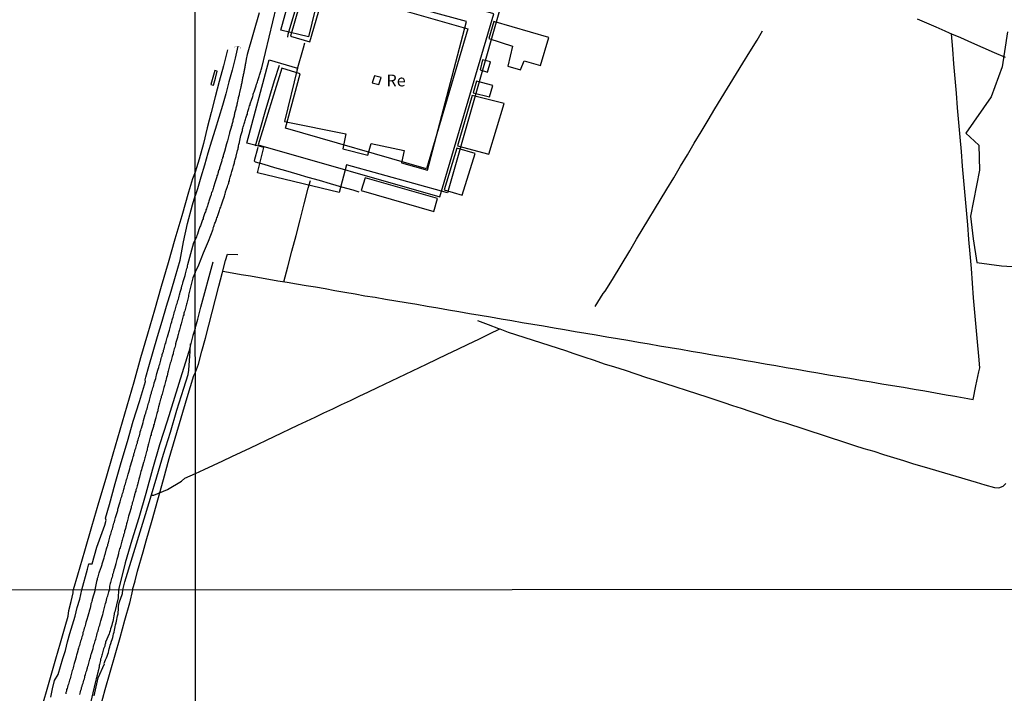
# Model space of a CAD drawing. Units: millimetres. Extents: x 192780 to 195191, y 1652122 to 1654896.
# Drawn here: x 194187 to 194395, y 1653209 to 1653352 of the extents above; entities that cross this region are included whole.
import ezdxf
from ezdxf.enums import TextEntityAlignment as Align

# ---------------------------------------------------------------- set-up
doc = ezdxf.new("R2010")
doc.units = ezdxf.units.MM
for name, color, linetype in [('EDIFICACAO_REFERENCIAL', 210, 'Continuous'), ('IMAGEM', 7, 'Continuous'), ('V-BANHADO', 3, 'Continuous'), ('V-BUEIRO', 5, 'Continuous'), ('V-EDIFICACAO', 2, 'Continuous'), ('V-LOTE', 1, 'Continuous'), ('V-NOME_DOS_LOGRADOUROS', 7, 'Continuous'), ('V-REFERENCIA', 42, 'Continuous'), ('V-TESTADA', 5, 'Continuous'), ('V-VALETA', 6, 'Continuous'), ('X-LIMITE_1000', 7, 'Continuous')]:
    doc.layers.add(name, color=color, linetype=linetype)
picture_1 = doc.add_image_def('image1.jpg', size_in_pixel=(4016, 4622))

# ---------------------------------------------------------------- blocks, each defined once
blk = doc.blocks.new('305')
at = {"color": 0, "linetype": 'ByBlock', "lineweight": -2, "const_width": 0.05}
blk.add_lwpolyline([(0.73, 0.39, 0.60863), (-0.73, 0.38)], format="xyb", dxfattribs=at)

msp = doc.modelspace()

# ---------------------------------------------------------------- linework, layer by layer
at = {"layer": 'EDIFICACAO_REFERENCIAL'}
msp.add_lwpolyline([(194242.59, 1653349.35), (194247.3, 1653366.47), (194289.5, 1653356.08), (194277.79, 1653315), (194256.44, 1653320.93), (194254.94, 1653315.11), (194237.65, 1653319.24), (194239.03, 1653324.56), (194235.39, 1653325.5), (194240.1, 1653343.09), (194246.08, 1653341.32), (194246.08, 1653341.32), (194243.35, 1653330.09), (194256.3, 1653327.46), (194255.69, 1653324.31), (194260.95, 1653323), (194261.7, 1653325.44), (194268.65, 1653323.94), (194268.09, 1653321.31), (194273.54, 1653319.8), (194281.78, 1653351.25), (194251.28, 1653359.62), (194248.43, 1653347.96)], close=True, dxfattribs=at)
at = {"layer": 'V-BANHADO'}
msp.add_lwpolyline([(194396.04, 1653349.03), (194394.93, 1653341.6), (194392.61, 1653335.27), (194387.26, 1653327.63), (194390.04, 1653325.06), (194390.14, 1653319.79), (194388.27, 1653310.09), (194388.82, 1653305.26), (194389.58, 1653300.29), (194394.78, 1653299.56), (194399.32, 1653299.31)], dxfattribs=at)
at = {"layer": 'V-EDIFICACAO'}
for points in [[(194249.24, 1653364.06), (194244.67, 1653348.09), (194248.72, 1653346.91), (194252.04, 1653358.32), (194282.07, 1653349.65), (194273.33, 1653320.07), (194243.58, 1653328.64), (194243.58, 1653328.64), (194246.71, 1653340.14), (194242.79, 1653341.35), (194242.79, 1653341.35), (194237.78, 1653325.17), (194276.15, 1653314.17), (194287.58, 1653352.82), (194249.24, 1653364.06)], [(194287.6, 1653351.21), (194286.51, 1653347.63), (194291.52, 1653345.97), (194290.51, 1653341.79), (194293.22, 1653341.02), (194293.96, 1653342.91), (194297.41, 1653341.92), (194299.18, 1653347.81), (194287.6, 1653351.21)], [(194285.19, 1653343.09), (194284.67, 1653340.99), (194286.24, 1653340.51), (194286.89, 1653342.7), (194285.19, 1653343.09)], [(194262.35, 1653339.74), (194261.88, 1653338.22), (194263.32, 1653337.89), (194263.76, 1653339.4), (194262.35, 1653339.74)], [(194283.94, 1653338.64), (194283.24, 1653336.11), (194286.66, 1653335.28), (194287.36, 1653337.7), (194283.94, 1653338.64)], [(194283, 1653335.55), (194279.92, 1653324.97), (194286.53, 1653323.16), (194289.76, 1653333.86), (194283, 1653335.55)], [(194279.76, 1653324.48), (194277.12, 1653315.65), (194280.92, 1653314.54), (194283.64, 1653323.35), (194279.76, 1653324.48)], [(194260.42, 1653318.15), (194259.53, 1653315.5), (194274.94, 1653311.04), (194275.67, 1653313.8), (194260.42, 1653318.15)]]:
    msp.add_lwpolyline(points, close=True, dxfattribs=at)
at = {"layer": 'V-LOTE'}
for points in [[(194376.98, 1653351.79), (194378.94, 1653350.93), (194380.9, 1653350.07), (194382.86, 1653349.21), (194383.78, 1653348.81), (194384.23, 1653348.62), (194386.13, 1653347.82), (194388.48, 1653346.76), (194390.85, 1653345.7), (194393.27, 1653344.65), (194395.56, 1653343.68)], [(194230.35, 1653298.46), (194232.3, 1653298.1), (194234.23, 1653297.77), (194236.17, 1653297.44), (194238.11, 1653297.11), (194240.05, 1653296.78), (194241.99, 1653296.44), (194243.93, 1653296.1), (194245.92, 1653295.77), (194247.91, 1653295.44), (194249.94, 1653295.14), (194251.97, 1653294.75), (194254.02, 1653294.36), (194256.14, 1653294.02), (194258.26, 1653293.68), (194260.35, 1653293.25), (194262.53, 1653292.95), (194264.7, 1653292.55), (194266.87, 1653292.15), (194269.09, 1653291.8), (194271.31, 1653291.44), (194273.53, 1653291.05), (194275.76, 1653290.67), (194277.99, 1653290.29), (194280.22, 1653289.91), (194282.45, 1653289.53), (194284.68, 1653289.15), (194286.91, 1653288.77), (194289.14, 1653288.39), (194291.37, 1653288.01), (194293.6, 1653287.63), (194295.83, 1653287.25), (194298.06, 1653286.87), (194300.29, 1653286.49), (194302.52, 1653286.11), (194304.75, 1653285.73), (194306.98, 1653285.35), (194309.21, 1653284.97), (194311.44, 1653284.59), (194313.67, 1653284.21), (194315.9, 1653283.83), (194318.13, 1653283.45), (194320.36, 1653283.07), (194322.59, 1653282.69), (194324.82, 1653282.31), (194327.05, 1653281.93), (194329.28, 1653281.55), (194331.51, 1653281.17), (194333.74, 1653280.79), (194335.97, 1653280.41), (194338.2, 1653280.03), (194340.43, 1653279.65), (194342.66, 1653279.27), (194344.89, 1653278.89), (194347.12, 1653278.51), (194349.35, 1653278.12), (194351.58, 1653277.73), (194353.81, 1653277.34), (194356.04, 1653276.95), (194358.27, 1653276.56), (194360.52, 1653276.18), (194362.77, 1653275.8), (194365.03, 1653275.42), (194367.29, 1653275.04), (194369.55, 1653274.66), (194371.81, 1653274.28), (194374.07, 1653273.9), (194376.33, 1653273.52), (194378.59, 1653273.14), (194380.85, 1653272.76), (194383.11, 1653272.33), (194385.39, 1653271.95), (194387.67, 1653271.54), (194388.79, 1653271.33), (194389.4, 1653274.24), (194390.05, 1653277.19), (194390.2, 1653278.01), (194390.01, 1653280.45), (194389.7, 1653283.52), (194389.44, 1653286.61), (194389.18, 1653289.7), (194388.92, 1653292.79), (194388.69, 1653295.89), (194388.46, 1653298.99), (194388.2, 1653302.08), (194387.93, 1653305.17), (194387.66, 1653308.26), (194387.39, 1653311.35), (194387.12, 1653314.44), (194386.85, 1653317.53), (194386.58, 1653320.62), (194386.32, 1653323.71), (194386.06, 1653326.8), (194385.8, 1653329.89), (194385.54, 1653332.98), (194385.28, 1653336.07), (194385.02, 1653339.16), (194384.76, 1653342.25), (194384.5, 1653345.34), (194384.23, 1653348.62)], [(194246.03, 1653340.98), (194247.36, 1653345.66), (194247.63, 1653346.7)], [(194231.34, 1653345.24), (194230.48, 1653341.84), (194229.59, 1653338.57), (194228.75, 1653335.29), (194227.91, 1653332.01), (194227.07, 1653328.73), (194226.23, 1653325.45), (194225.34, 1653322.14), (194224.51, 1653319.35)], [(194228.83, 1653339.22), (194229.16, 1653340.7), (194228.66, 1653340.89), (194227.84, 1653337.89), (194228.37, 1653337.75), (194228.83, 1653339.22)], [(194237.75, 1653324.62), (194236.93, 1653321.74), (194237.17, 1653321.54), (194238.99, 1653321.04), (194241.27, 1653320.36), (194243.59, 1653319.69), (194245.94, 1653319.03), (194248.29, 1653318.33), (194250.66, 1653317.65), (194253.03, 1653316.97), (194255.4, 1653316.29), (194257.77, 1653315.61), (194259.08, 1653315.19)], [(194224.51, 1653319.35), (194223.92, 1653317.97), (194223.07, 1653315.14), (194221.65, 1653310.16), (194220.23, 1653305.18), (194218.81, 1653300.18), (194217.35, 1653295.18), (194215.89, 1653290.18), (194214.43, 1653285.14), (194212.97, 1653280.1), (194211.53, 1653275.02), (194210.07, 1653269.94), (194208.6, 1653264.85), (194207.11, 1653259.74), (194205.6, 1653254.63), (194204.09, 1653249.52), (194202.62, 1653244.39), (194201.11, 1653239.26), (194199.65, 1653234.22), (194198.75, 1653231.12)], [(194243.23, 1653296.22), (194244.07, 1653299.34), (194244.94, 1653302.67), (194245.81, 1653306), (194246.67, 1653309.33), (194247.53, 1653312.66), (194248.39, 1653315.99), (194248.84, 1653317.63)], [(194224.54, 1653277.13), (194225.18, 1653278.79), (194225.92, 1653281.55), (194226.66, 1653284.31), (194227.4, 1653287.07), (194228.1, 1653289.8), (194228.8, 1653292.53), (194229.5, 1653295.26), (194230.23, 1653297.99), (194230.92, 1653300.7), (194231.31, 1653302.03)], [(194231.31, 1653302.03), (194233.54, 1653302)], [(194211.29, 1653231.12), (194211.84, 1653233), (194212.35, 1653235.07), (194213.53, 1653239.11), (194214.12, 1653241.48), (194215.4, 1653245.83), (194216.59, 1653250.12), (194217.79, 1653254.43), (194219.03, 1653258.83), (194220.29, 1653263.14), (194221.51, 1653267.45), (194222.81, 1653271.76), (194224.23, 1653276.37), (194224.54, 1653277.13)], [(194192.13, 1653206.2), (194193.11, 1653209.63), (194194.09, 1653213.06), (194195.07, 1653216.49), (194196.05, 1653219.92), (194197.03, 1653223.35), (194197.66, 1653225.55), (194197.66, 1653225.55), (194197.79, 1653226.71), (194198.34, 1653228.65), (194198.76, 1653230.49), (194198.75, 1653231.12)], [(194211.29, 1653231.12), (194210.62, 1653228.27), (194209.59, 1653224.6), (194208.56, 1653220.93), (194207.52, 1653217.26), (194206.46, 1653213.61), (194205.45, 1653209.96), (194204.41, 1653206.31)]]:
    msp.add_lwpolyline(points, dxfattribs=at)
at = {"layer": 'V-REFERENCIA'}
for points in [[(194224.52, 1653298.2), (194225.28, 1653299.78), (194226.29, 1653302.29), (194227.3, 1653304.8), (194228.27, 1653307.36), (194228.26, 1653307.43), (194228.28, 1653307.45), (194228.3, 1653307.58), (194228.32, 1653307.63), (194228.43, 1653307.88), (194228.49, 1653308.1), (194228.58, 1653308.35), (194228.69, 1653308.61), (194228.77, 1653308.82), (194228.88, 1653309.04), (194228.94, 1653309.25), (194228.99, 1653309.47), (194229.09, 1653309.72), (194229.2, 1653309.94), (194229.29, 1653310.2), (194229.37, 1653310.41), (194229.44, 1653310.62), (194229.48, 1653310.84), (194229.56, 1653311.05), (194229.63, 1653311.27), (194229.71, 1653311.52), (194229.8, 1653311.74), (194229.89, 1653311.99), (194229.99, 1653312.25), (194230.04, 1653312.49), (194230.44, 1653313.54), (194230.57, 1653313.88), (194230.61, 1653314.09), (194230.68, 1653314.31), (194230.74, 1653314.57), (194230.81, 1653314.78), (194230.91, 1653315.04), (194230.94, 1653315.23), (194231.32, 1653316.32), (194231.43, 1653316.6), (194231.51, 1653316.88), (194231.58, 1653317.09), (194231.62, 1653317.31), (194231.73, 1653317.56), (194231.77, 1653317.78), (194231.83, 1653318.03), (194231.92, 1653318.29), (194231.96, 1653318.51), (194232.05, 1653318.76), (194232.09, 1653318.98), (194232.18, 1653319.23), (194232.28, 1653319.49), (194232.35, 1653319.71), (194232.41, 1653319.96), (194232.48, 1653320.18), (194232.56, 1653320.43), (194232.61, 1653320.69), (194232.69, 1653320.9), (194232.71, 1653321.12), (194232.78, 1653321.33), (194232.82, 1653321.55), (194232.91, 1653321.8), (194232.95, 1653322.02), (194233.03, 1653322.28), (194233.08, 1653322.49), (194233.14, 1653322.7), (194233.17, 1653322.77), (194233.46, 1653323.95), (194233.55, 1653324.29), (194233.59, 1653324.5), (194233.68, 1653324.76), (194233.68, 1653324.97), (194233.72, 1653325.19), (194233.76, 1653325.45), (194233.83, 1653325.66), (194233.83, 1653325.68), (194234.06, 1653326.77), (194234.17, 1653327.12), (194234.23, 1653327.33), (194234.3, 1653327.54), (194234.34, 1653327.76), (194234.4, 1653327.97), (194234.47, 1653328.19), (194234.53, 1653328.44), (194234.6, 1653328.66), (194234.66, 1653328.92), (194234.73, 1653329.13), (194234.79, 1653329.34), (194234.88, 1653329.6), (194234.92, 1653329.81), (194235, 1653330.03), (194235.05, 1653330.29), (194235.13, 1653330.5), (194235.2, 1653330.76), (194235.26, 1653330.97), (194235.35, 1653331.19), (194235.43, 1653331.44), (194235.52, 1653331.66), (194235.56, 1653331.91), (194235.65, 1653332.17), (194235.71, 1653332.39), (194235.71, 1653332.39), (194235.78, 1653332.64), (194235.86, 1653332.86), (194235.93, 1653333.11), (194236.01, 1653333.37), (194236.1, 1653333.58), (194236.14, 1653333.8), (194236.14, 1653333.82), (194236.5, 1653334.83), (194236.61, 1653335.12), (194236.67, 1653335.38), (194236.74, 1653335.64), (194236.78, 1653335.85), (194236.85, 1653336.07), (194236.95, 1653336.33), (194237, 1653336.54), (194237, 1653336.56), (194237.36, 1653337.65), (194237.47, 1653337.95), (194237.6, 1653338.25), (194237.66, 1653338.47), (194237.75, 1653338.72), (194237.79, 1653338.94), (194237.85, 1653339.2), (194237.94, 1653339.41), (194238, 1653339.62), (194238.09, 1653339.84), (194238.13, 1653340.05), (194238.22, 1653340.27), (194238.32, 1653340.52), (194238.39, 1653340.74), (194238.47, 1653341), (194238.54, 1653341.21), (194238.61, 1653341.43), (194241.68, 1653354.41)], [(194238.03, 1653353.05), (194235.5, 1653344.22), (194235.3, 1653343.24), (194235.1, 1653342.34), (194235.09, 1653342.11), (194235.05, 1653341.89), (194235, 1653341.68), (194234.96, 1653341.47), (194234.92, 1653341.25), (194234.9, 1653341.04), (194234.88, 1653340.97), (194234.83, 1653340.82), (194234.79, 1653340.61), (194234.77, 1653340.4), (194234.7, 1653340.18), (194234.66, 1653339.97), (194234.64, 1653339.75), (194234.58, 1653339.54), (194234.53, 1653339.32), (194234.49, 1653339.11), (194234.45, 1653338.9), (194234.45, 1653338.85), (194234.45, 1653338.74), (194234.45, 1653338.68), (194234.38, 1653338.47), (194234.36, 1653338.38), (194234.34, 1653338.25), (194234.32, 1653338.04), (194234.23, 1653337.83), (194234.19, 1653337.61), (194234.15, 1653337.42), (194233.87, 1653336.24), (194233.8, 1653335.94), (194233.76, 1653335.73), (194233.72, 1653335.51), (194233.68, 1653335.3), (194233.61, 1653335.08), (194233.6, 1653334.98), (194233.4, 1653334.06), (194233.38, 1653333.86), (194233.33, 1653333.8), (194233.33, 1653333.73), (194233.27, 1653333.54), (194233.23, 1653333.33), (194233.18, 1653333.11), (194233.12, 1653332.9), (194233.08, 1653332.68), (194232.99, 1653332.47), (194232.95, 1653332.26), (194232.88, 1653332.04), (194232.84, 1653331.83), (194232.8, 1653331.61), (194232.73, 1653331.4), (194232.71, 1653331.19), (194232.65, 1653330.97), (194232.61, 1653330.76), (194232.52, 1653330.54), (194232.48, 1653330.33), (194232.43, 1653330.11), (194232.39, 1653329.9), (194232.33, 1653329.69), (194232.26, 1653329.47), (194232.22, 1653329.26), (194232.13, 1653329.04), (194232.09, 1653328.83), (194232.03, 1653328.62), (194231.96, 1653328.4), (194231.88, 1653328.19), (194231.88, 1653328.19), (194231.83, 1653327.97), (194231.77, 1653327.76), (194231.73, 1653327.54), (194231.71, 1653327.39), (194231.41, 1653326.3), (194231.32, 1653326), (194231.28, 1653325.79), (194231.21, 1653325.57), (194231.15, 1653325.36), (194231.08, 1653325.15), (194231.07, 1653325.08), (194230.68, 1653323.73), (194230.61, 1653323.51), (194230.55, 1653323.3), (194230.51, 1653323.09), (194230.42, 1653322.88), (194230.38, 1653322.66), (194230.29, 1653322.45), (194230.25, 1653322.34), (194230.25, 1653322.23), (194230.21, 1653322.14), (194230.16, 1653322.02), (194230.1, 1653321.8), (194230.04, 1653321.59), (194229.97, 1653321.38), (194229.91, 1653321.16), (194229.84, 1653320.95), (194229.78, 1653320.73), (194229.71, 1653320.52), (194229.67, 1653320.31), (194229.61, 1653320.09), (194229.52, 1653319.88), (194229.46, 1653319.66), (194229.39, 1653319.45), (194229.33, 1653319.23), (194229.31, 1653319.19), (194229.26, 1653319.02), (194229.2, 1653318.81), (194229.11, 1653318.59), (194229.07, 1653318.38), (194228.99, 1653318.16), (194228.92, 1653317.95), (194228.84, 1653317.73), (194228.77, 1653317.52), (194228.71, 1653317.33), (194228.37, 1653316.21), (194228.28, 1653315.93), (194228.21, 1653315.68), (194228.13, 1653315.46), (194228.06, 1653315.25), (194227.98, 1653315.04), (194227.91, 1653314.82), (194227.85, 1653314.61), (194227.79, 1653314.39), (194227.77, 1653314.33), (194227.42, 1653313.24), (194227.34, 1653312.94), (194227.27, 1653312.72), (194227.19, 1653312.51), (194227.12, 1653312.29), (194227.04, 1653312.08), (194226.95, 1653311.87), (194226.87, 1653311.65), (194226.78, 1653311.44), (194226.72, 1653311.22), (194226.65, 1653311.01), (194226.57, 1653310.8), (194226.5, 1653310.58), (194226.42, 1653310.37), (194226.33, 1653310.15), (194226.29, 1653309.94), (194226.22, 1653309.72), (194226.16, 1653309.51), (194226.07, 1653309.3), (194225.99, 1653309.08), (194225.9, 1653308.87), (194225.84, 1653308.65), (194225.75, 1653308.44), (194225.67, 1653308.23), (194225.6, 1653308.01), (194225.52, 1653307.8), (194225.43, 1653307.58), (194225.34, 1653307.37), (194225.26, 1653307.22), (194224.98, 1653306.25), (194224.87, 1653305.97), (194224.79, 1653305.7), (194224.52, 1653305.1)], [(194203.41, 1653231.12), (194203.82, 1653233.18), (194203.86, 1653233.17), (194203.9, 1653233.53), (194203.99, 1653233.83), (194204.11, 1653234.12), (194204.16, 1653234.42), (194204.26, 1653234.72), (194204.29, 1653234.87), (194204.73, 1653236.04), (194204.86, 1653236.47), (194204.88, 1653236.57), (194205.13, 1653237.44), (194205.26, 1653237.87), (194205.35, 1653238.17), (194205.43, 1653238.47), (194205.46, 1653238.57), (194205.8, 1653239.74), (194205.92, 1653240.17), (194206.03, 1653240.47), (194206.07, 1653240.76), (194206.18, 1653241.06), (194206.24, 1653241.36), (194206.33, 1653241.66), (194206.41, 1653241.96), (194206.5, 1653242.25), (194206.58, 1653242.55), (194206.67, 1653242.85), (194206.75, 1653243.15), (194206.86, 1653243.45), (194206.92, 1653243.74), (194207.01, 1653244), (194207.09, 1653244.3), (194207.18, 1653244.6), (194207.26, 1653244.89), (194207.35, 1653245.19), (194207.43, 1653245.49), (194207.54, 1653245.79), (194207.63, 1653246.09), (194207.69, 1653246.4), (194208.03, 1653247.41), (194208.14, 1653247.83), (194208.2, 1653248.13), (194208.25, 1653248.36), (194208.54, 1653249.28), (194208.65, 1653249.7), (194208.75, 1653249.96), (194208.8, 1653250.26), (194208.9, 1653250.56), (194209.01, 1653250.85), (194209.07, 1653251.15), (194209.16, 1653251.45), (194209.26, 1653251.75), (194209.35, 1653252.05), (194209.43, 1653252.34), (194209.52, 1653252.6), (194209.56, 1653252.9), (194209.67, 1653253.2), (194209.77, 1653253.49), (194209.86, 1653253.79), (194209.95, 1653254.09), (194210.03, 1653254.39), (194210.12, 1653254.68), (194210.2, 1653254.98), (194210.29, 1653255.24), (194210.37, 1653255.54), (194210.42, 1653255.77), (194210.67, 1653256.69), (194210.8, 1653257.07), (194210.86, 1653257.34), (194211.14, 1653258.22), (194211.26, 1653258.64), (194211.31, 1653258.94), (194211.41, 1653259.24), (194211.52, 1653259.54), (194211.58, 1653259.84), (194211.67, 1653260.13), (194211.78, 1653260.43), (194211.86, 1653260.73), (194211.95, 1653261.03), (194212.03, 1653261.33), (194212.12, 1653261.62), (194212.18, 1653261.88), (194212.29, 1653262.18), (194212.35, 1653262.48), (194212.46, 1653262.77), (194212.54, 1653263.07), (194212.63, 1653263.37), (194212.71, 1653263.67), (194212.8, 1653263.97), (194212.88, 1653264.26), (194212.92, 1653264.52), (194213.01, 1653264.82), (194213.1, 1653265.11), (194213.14, 1653265.26), (194213.52, 1653266.43), (194213.61, 1653266.86), (194213.61, 1653266.88), (194213.95, 1653268.14), (194214.07, 1653268.47), (194214.16, 1653268.78), (194214.16, 1653268.78), (194214.24, 1653269.07), (194214.33, 1653269.37), (194214.41, 1653269.67), (194214.5, 1653269.97), (194214.59, 1653270.27), (194214.67, 1653270.56), (194214.78, 1653270.86), (194214.84, 1653271.16), (194214.93, 1653271.46), (194215.03, 1653271.76), (194215.05, 1653272.05), (194215.16, 1653272.35), (194215.27, 1653272.65), (194215.31, 1653272.95), (194215.42, 1653273.25), (194215.52, 1653273.54), (194215.56, 1653273.8), (194215.67, 1653274.1), (194215.76, 1653274.39), (194215.82, 1653274.69), (194215.87, 1653274.84), (194216.16, 1653275.76), (194216.29, 1653276.18), (194216.33, 1653276.48), (194216.42, 1653276.8), (194216.71, 1653277.71), (194216.82, 1653278.12), (194216.93, 1653278.48), (194217.01, 1653278.78), (194217.1, 1653279.08), (194217.2, 1653279.38), (194217.27, 1653279.67), (194217.31, 1653279.97), (194217.42, 1653280.27), (194217.52, 1653280.57), (194217.56, 1653280.87), (194217.67, 1653281.16), (194217.78, 1653281.46), (194217.82, 1653281.76), (194217.93, 1653282.06), (194218.03, 1653282.36), (194218.08, 1653282.65), (194218.18, 1653282.95), (194218.2, 1653283.1), (194218.25, 1653283.16), (194218.29, 1653283.25), (194218.35, 1653283.55), (194218.44, 1653283.84), (194218.54, 1653284.14), (194218.59, 1653284.4), (194218.63, 1653284.59), (194218.95, 1653285.55), (194219.08, 1653285.99), (194219.14, 1653286.29), (194219.44, 1653287.38), (194219.57, 1653287.76), (194219.67, 1653288.14), (194219.74, 1653288.4), (194219.82, 1653288.7), (194219.91, 1653289), (194219.99, 1653289.29), (194220.08, 1653289.59), (194220.16, 1653289.89), (194220.25, 1653290.19), (194220.33, 1653290.49), (194220.44, 1653290.78), (194220.5, 1653291.04), (194220.59, 1653291.34), (194220.67, 1653291.64), (194220.78, 1653291.93), (194220.82, 1653292.23), (194220.95, 1653292.53), (194221.02, 1653292.83), (194221.1, 1653293.13), (194221.21, 1653293.42), (194221.27, 1653293.68), (194221.33, 1653293.98), (194221.36, 1653294.04), (194221.61, 1653294.87), (194221.72, 1653295.34), (194221.8, 1653295.64), (194221.91, 1653295.93), (194221.97, 1653296.23), (194222.04, 1653296.47), (194222.25, 1653297.13), (194222.36, 1653297.55), (194222.44, 1653297.85), (194222.55, 1653298.15), (194222.61, 1653298.45), (194222.7, 1653298.74), (194222.76, 1653299), (194222.87, 1653299.3), (194222.91, 1653299.6), (194222.97, 1653299.89), (194224.21, 1653304.48), (194224.52, 1653305.1)], [(194224.52, 1653298.2), (194223.98, 1653297.05), (194223.11, 1653293.41), (194223.08, 1653293.38), (194223.06, 1653293.08), (194223.01, 1653292.83), (194222.95, 1653292.53), (194222.87, 1653292.27), (194222.82, 1653291.98), (194222.74, 1653291.72), (194222.7, 1653291.46), (194222.59, 1653291.17), (194222.5, 1653290.91), (194222.44, 1653290.61), (194222.36, 1653290.36), (194222.29, 1653290.1), (194222.2, 1653289.8), (194222.12, 1653289.55), (194222.08, 1653289.25), (194221.99, 1653289), (194221.93, 1653288.74), (194221.82, 1653288.44), (194221.74, 1653288.19), (194221.69, 1653287.89), (194221.61, 1653287.63), (194221.52, 1653287.34), (194221.46, 1653287.08), (194221.4, 1653286.89), (194221.18, 1653286.02), (194221.06, 1653285.65), (194220.97, 1653285.33), (194220.91, 1653285.08), (194220.87, 1653284.82), (194220.8, 1653284.53), (194220.78, 1653284.46), (194220.5, 1653283.57), (194220.37, 1653283.12), (194220.33, 1653282.87), (194220.25, 1653282.57), (194220.2, 1653282.31), (194220.1, 1653282.01), (194220.03, 1653281.76), (194219.95, 1653281.5), (194219.86, 1653281.21), (194219.82, 1653280.95), (194219.72, 1653280.65), (194219.65, 1653280.4), (194219.59, 1653280.14), (194219.48, 1653279.84), (194219.44, 1653279.59), (194219.33, 1653279.29), (194219.25, 1653279.03), (194219.18, 1653278.74), (194219.1, 1653278.44), (194219.03, 1653278.18), (194218.95, 1653277.89), (194218.88, 1653277.63), (194218.82, 1653277.33), (194218.76, 1653277.1), (194218.57, 1653276.31), (194218.46, 1653275.94), (194218.37, 1653275.63), (194218.29, 1653275.33), (194218.25, 1653275.14), (194217.99, 1653274.27), (194217.86, 1653273.84), (194217.82, 1653273.59), (194217.74, 1653273.29), (194217.65, 1653273.03), (194217.59, 1653272.73), (194217.5, 1653272.48), (194217.44, 1653272.22), (194217.35, 1653271.93), (194217.29, 1653271.67), (194217.2, 1653271.37), (194217.12, 1653271.12), (194217.05, 1653270.86), (194216.97, 1653270.56), (194216.91, 1653270.31), (194216.82, 1653270.01), (194216.76, 1653269.75), (194216.69, 1653269.46), (194216.63, 1653269.16), (194216.59, 1653268.9), (194216.48, 1653268.61), (194216.42, 1653268.35), (194216.33, 1653268.05), (194216.25, 1653267.8), (194216.2, 1653267.54), (194216.18, 1653267.48), (194215.93, 1653266.56), (194215.82, 1653266.14), (194215.73, 1653265.88), (194215.67, 1653265.63), (194215.61, 1653265.39), (194215.35, 1653264.54), (194215.22, 1653264.14), (194215.18, 1653263.88), (194215.1, 1653263.62), (194215.03, 1653263.33), (194214.95, 1653263.07), (194214.95, 1653263.07), (194214.86, 1653262.77), (194214.8, 1653262.52), (194214.71, 1653262.26), (194214.65, 1653261.96), (194214.59, 1653261.71), (194214.5, 1653261.41), (194214.46, 1653261.16), (194214.37, 1653260.9), (194214.33, 1653260.6), (194214.24, 1653260.35), (194214.14, 1653260.05), (194214.07, 1653259.79), (194213.99, 1653259.5), (194213.95, 1653259.24), (194213.86, 1653258.98), (194213.78, 1653258.69), (194213.71, 1653258.43), (194213.63, 1653258.13), (194213.61, 1653258.03), (194213.35, 1653257.2), (194213.22, 1653256.79), (194213.14, 1653256.43), (194213.05, 1653256.13), (194212.97, 1653255.85), (194212.71, 1653254.9), (194212.58, 1653254.49), (194212.5, 1653254.13), (194212.46, 1653253.88), (194212.37, 1653253.62), (194212.33, 1653253.32), (194212.24, 1653253.07), (194212.16, 1653252.77), (194212.1, 1653252.51), (194211.99, 1653252.22), (194211.95, 1653251.96), (194211.86, 1653251.71), (194211.78, 1653251.41), (194211.71, 1653251.15), (194211.61, 1653250.85), (194211.56, 1653250.6), (194211.48, 1653250.34), (194211.39, 1653250.04), (194211.33, 1653249.79), (194211.22, 1653249.49), (194211.18, 1653249.24), (194211.09, 1653248.98), (194211.01, 1653248.68), (194210.97, 1653248.45), (194210.63, 1653247.32), (194210.52, 1653246.89), (194210.44, 1653246.64), (194210.35, 1653246.38), (194210.33, 1653246.28), (194210.14, 1653245.45), (194210.03, 1653245.04), (194209.95, 1653244.64), (194209.86, 1653244.38), (194209.77, 1653244.09), (194209.71, 1653243.83), (194209.6, 1653243.53), (194209.56, 1653243.28), (194209.48, 1653243.02), (194209.39, 1653242.72), (194209.33, 1653242.47), (194209.22, 1653242.17), (194209.18, 1653241.91), (194209.09, 1653241.62), (194209.01, 1653241.36), (194208.92, 1653241.11), (194208.84, 1653240.81), (194208.8, 1653240.55), (194208.71, 1653240.25), (194208.63, 1653240), (194208.54, 1653239.74), (194208.46, 1653239.45), (194208.41, 1653239.19), (194208.33, 1653238.89), (194208.29, 1653238.7), (194208.07, 1653237.91), (194207.99, 1653237.49), (194207.92, 1653237.23), (194207.82, 1653236.93), (194207.75, 1653236.68), (194207.74, 1653236.61), (194207.46, 1653235.61), (194207.35, 1653235.23), (194207.26, 1653234.89), (194207.2, 1653234.63), (194207.07, 1653234.34), (194207.01, 1653234.04), (194206.95, 1653233.78), (194206.84, 1653233.49), (194206.79, 1653233.23), (194206.69, 1653232.93), (194206.62, 1653232.68), (194206.54, 1653232.42), (194206.45, 1653232.12), (194206.41, 1653231.87), (194206.38, 1653231.56), (194206.39, 1653231.12)], [(194203.41, 1653231.12), (194202.76, 1653229.06), (194202.76, 1653228.98), (194202.72, 1653228.89), (194202.67, 1653228.72), (194202.59, 1653228.42), (194202.5, 1653228.12), (194202.46, 1653227.97), (194202.33, 1653227.22), (194202.11, 1653226.62), (194202.01, 1653226.21), (194201.92, 1653225.8), (194201.9, 1653225.74), (194201.58, 1653224.64), (194201.43, 1653224.17), (194201.36, 1653223.87), (194201.25, 1653223.57), (194201.17, 1653223.27), (194201.06, 1653222.97), (194201, 1653222.67), (194200.91, 1653222.37), (194200.8, 1653222.07), (194200.76, 1653221.77), (194200.68, 1653221.47), (194200.57, 1653221.17), (194200.5, 1653220.87), (194200.4, 1653220.56), (194200.31, 1653220.26), (194200.2, 1653219.96), (194200.12, 1653219.66), (194200.05, 1653219.36), (194199.94, 1653219.06), (194199.88, 1653218.78), (194199.58, 1653217.73), (194199.47, 1653217.3), (194199.39, 1653217), (194199.37, 1653216.89), (194199.06, 1653215.93), (194198.98, 1653215.5), (194198.89, 1653215.24), (194198.81, 1653214.94), (194198.72, 1653214.64), (194198.63, 1653214.34), (194198.55, 1653214.08), (194198.46, 1653213.78), (194198.36, 1653213.48), (194198.29, 1653213.18), (194198.21, 1653212.92), (194198.14, 1653212.62), (194198.08, 1653212.32), (194197.97, 1653212.02), (194197.86, 1653211.72), (194197.82, 1653211.42), (194197.73, 1653211.16), (194197.63, 1653210.86), (194197.56, 1653210.56), (194197.46, 1653210.26), (194197.35, 1653210), (194197.3, 1653209.7), (194197.22, 1653209.4), (194197.16, 1653209.12)], [(194200.14, 1653208.97), (194200.22, 1653209.27), (194200.31, 1653209.57), (194200.35, 1653209.87), (194200.46, 1653210.17), (194200.52, 1653210.47), (194200.63, 1653210.77), (194200.74, 1653211.07), (194200.82, 1653211.37), (194200.91, 1653211.68), (194201, 1653211.98), (194201.1, 1653212.28), (194201.17, 1653212.58), (194201.23, 1653212.88), (194201.32, 1653213.18), (194201.4, 1653213.48), (194201.51, 1653213.78), (194201.6, 1653214.08), (194201.66, 1653214.38), (194201.75, 1653214.64), (194201.86, 1653214.94), (194201.94, 1653215.24), (194201.95, 1653215.3), (194202.24, 1653216.44), (194202.37, 1653216.83), (194202.37, 1653216.83), (194202.46, 1653217.17), (194202.56, 1653217.47), (194202.59, 1653217.66), (194202.95, 1653218.72), (194203.04, 1653219.15), (194203.1, 1653219.45), (194203.21, 1653219.75), (194203.32, 1653220.05), (194203.38, 1653220.35), (194203.49, 1653220.65), (194203.57, 1653220.95), (194203.66, 1653221.25), (194203.74, 1653221.55), (194203.81, 1653221.85), (194203.89, 1653222.15), (194203.98, 1653222.45), (194204.09, 1653222.75), (194204.17, 1653223.06), (194204.24, 1653223.36), (194204.35, 1653223.66), (194204.43, 1653223.96), (194204.54, 1653224.26), (194204.61, 1653224.54), (194204.88, 1653225.46), (194204.99, 1653225.89), (194205.08, 1653226.19), (194205.17, 1653226.51), (194205.55, 1653228.21), (194205.68, 1653228.59), (194205.76, 1653228.94), (194205.87, 1653229.24), (194205.93, 1653229.54), (194206.04, 1653229.84), (194206.15, 1653230.14), (194206.19, 1653230.4), (194206.3, 1653230.7), (194206.34, 1653230.89), (194206.39, 1653231.12)]]:
    msp.add_lwpolyline(points, dxfattribs=at)
at = {"layer": 'V-TESTADA'}
for points in [[(194244.1, 1653347.87), (194244.17, 1653348.52), (194244.91, 1653351.15), (194246.02, 1653354.9), (194247.13, 1653358.65), (194248.18, 1653362.37), (194248.71, 1653364.56), (194248.94, 1653364.69)], [(194231.34, 1653345.24), (194230.48, 1653341.84), (194229.59, 1653338.57), (194228.75, 1653335.29), (194227.91, 1653332.01), (194227.07, 1653328.73), (194226.23, 1653325.45), (194225.34, 1653322.14), (194224.51, 1653319.35)], [(194237.22, 1653324.96), (194238.34, 1653328.9), (194239.31, 1653332.15), (194240.29, 1653335.44), (194241.27, 1653338.73), (194242.28, 1653341.97)], [(194224.51, 1653319.35), (194223.92, 1653317.97), (194223.07, 1653315.14), (194221.65, 1653310.16), (194220.23, 1653305.18), (194218.81, 1653300.18), (194217.35, 1653295.18), (194215.89, 1653290.18), (194214.43, 1653285.14), (194212.97, 1653280.1), (194211.53, 1653275.02), (194210.07, 1653269.94), (194208.6, 1653264.85), (194207.11, 1653259.74), (194205.6, 1653254.63), (194204.09, 1653249.52), (194202.62, 1653244.39), (194201.11, 1653239.26), (194199.65, 1653234.22), (194198.75, 1653231.12)], [(194224.54, 1653277.13), (194225.18, 1653278.79), (194225.92, 1653281.55), (194226.66, 1653284.31), (194227.4, 1653287.07), (194228.1, 1653289.8), (194228.8, 1653292.53), (194229.5, 1653295.26), (194230.23, 1653297.99), (194230.92, 1653300.7), (194231.31, 1653302.03)], [(194211.29, 1653231.12), (194211.84, 1653233), (194212.35, 1653235.07), (194213.53, 1653239.11), (194214.12, 1653241.48), (194215.4, 1653245.83), (194216.59, 1653250.12), (194217.79, 1653254.43), (194219.03, 1653258.83), (194220.29, 1653263.14), (194221.51, 1653267.45), (194222.81, 1653271.76), (194224.23, 1653276.37), (194224.54, 1653277.13)], [(194192.13, 1653206.2), (194193.11, 1653209.63), (194194.09, 1653213.06), (194195.07, 1653216.49), (194196.05, 1653219.92), (194197.03, 1653223.35), (194197.66, 1653225.55), (194197.66, 1653225.55), (194197.79, 1653226.71), (194198.34, 1653228.65), (194198.76, 1653230.49), (194198.75, 1653231.12)], [(194211.29, 1653231.12), (194210.62, 1653228.27), (194209.59, 1653224.6), (194208.56, 1653220.93), (194207.52, 1653217.26), (194206.46, 1653213.61), (194205.45, 1653209.96), (194204.41, 1653206.31)]]:
    msp.add_lwpolyline(points, dxfattribs=at)
at = {"layer": 'V-VALETA'}
for points in [[(194309.01, 1653291.01), (194310.66, 1653293.76), (194311.11, 1653294.2), (194312.62, 1653296.67), (194314.45, 1653299.69), (194316.27, 1653302.72), (194317.72, 1653305.2), (194324.11, 1653315.76), (194325.57, 1653318.19), (194327.01, 1653320.62), (194328.45, 1653323.05), (194329.91, 1653325.48), (194331.37, 1653327.91), (194332.83, 1653330.34), (194334.29, 1653332.77), (194340.19, 1653342.41), (194341.68, 1653344.84), (194343.17, 1653347.27), (194344.36, 1653349.21)], [(194233.54, 1653346.03), (194232.96, 1653343.46), (194232.29, 1653340.96), (194231.62, 1653338.46), (194230.95, 1653335.96), (194230.28, 1653333.46), (194229.5, 1653330.94), (194228.73, 1653328.42), (194227.96, 1653325.9), (194227.19, 1653323.38), (194226.44, 1653320.86), (194225.69, 1653318.34), (194224.97, 1653315.82), (194224.51, 1653314.4)], [(194200.55, 1653231.12), (194201.76, 1653235.5), (194202.02, 1653236.56), (194202.44, 1653236.57), (194202.75, 1653236.61), (194203.74, 1653240.13), (194205.39, 1653244.76), (194205.67, 1653245.83), (194205.59, 1653246.23), (194206.4, 1653249.14), (194207.62, 1653253.6), (194208.9, 1653258.04), (194210.18, 1653262.48), (194211.44, 1653266.73), (194212.76, 1653270.91), (194213.98, 1653275.13), (194213.95, 1653275.49), (194214.05, 1653276.02), (194214.72, 1653278.32), (194215.65, 1653281.47), (194216.58, 1653284.66), (194217.53, 1653287.85), (194218.48, 1653291.04), (194219.43, 1653294.23), (194220.38, 1653297.42), (194221.35, 1653300.78), (194222.07, 1653304.64), (194222.91, 1653308.54), (194223.92, 1653312.44), (194224.51, 1653314.4)], [(194224.53, 1653286.34), (194225.06, 1653288.3), (194225.68, 1653290.81), (194228.3, 1653300.39)], [(194284.11, 1653288.03), (194286.41, 1653287.15), (194288.59, 1653286.34), (194288.86, 1653286.23), (194290.62, 1653285.54), (194302.71, 1653281.66), (194304.51, 1653281.06), (194306.59, 1653280.34), (194308.75, 1653279.66), (194310.87, 1653278.86), (194313.1, 1653278.22), (194315.33, 1653277.49), (194317.59, 1653276.72), (194319.85, 1653275.96), (194321.41, 1653275.45), (194332.75, 1653271.84), (194334.44, 1653271.26), (194336.18, 1653270.67), (194338.01, 1653270.08), (194339.83, 1653269.47), (194341.65, 1653268.85), (194343.53, 1653268.26), (194345.36, 1653267.62), (194347.24, 1653266.99), (194349.16, 1653266.37), (194361.83, 1653262.26), (194363.79, 1653261.63), (194365.76, 1653261), (194367.84, 1653260.39), (194369.87, 1653259.73), (194371.98, 1653259.1), (194374.09, 1653258.43), (194376.2, 1653257.76), (194378.46, 1653257.07), (194389.48, 1653253.84), (194391.31, 1653253.26), (194393.29, 1653252.73), (194394.25, 1653252.67), (194395.15, 1653253.01), (194395.73, 1653253.58)], [(194224.53, 1653286.34), (194224, 1653284.87), (194223.13, 1653281.5), (194221.66, 1653276.72), (194220.15, 1653271.78), (194218.62, 1653266.74), (194216.99, 1653261.76), (194215.52, 1653256.63), (194214.06, 1653251.48), (194212.57, 1653246.33), (194211.13, 1653241.59), (194209.71, 1653236.8), (194208.3, 1653231.12)], [(194224.55, 1653255.69), (194226.42, 1653256.53), (194228.35, 1653257.44), (194230.31, 1653258.35), (194232.27, 1653259.26), (194234.23, 1653260.2), (194236.19, 1653261.14), (194246.21, 1653265.87), (194248.03, 1653266.74), (194249.85, 1653267.61), (194251.68, 1653268.48), (194253.55, 1653269.36), (194255.42, 1653270.24), (194257.29, 1653271.12), (194259.17, 1653272.04), (194261.1, 1653272.96), (194263.03, 1653273.88), (194273.37, 1653278.79), (194275.54, 1653279.82), (194277.72, 1653280.92), (194279.95, 1653281.95), (194282.18, 1653283.03), (194284.44, 1653284.11), (194286.7, 1653285.19), (194288.86, 1653286.23)], [(194209.21, 1653231.12), (194209.65, 1653232.79), (194215.04, 1653250.5), (194216.44, 1653255), (194217.84, 1653259.74), (194219.28, 1653264.4), (194220.66, 1653269.05), (194222.1, 1653273.71), (194223, 1653276.62), (194223.16, 1653277.55), (194223.43, 1653281.55), (194223.54, 1653283.08)], [(194215.23, 1653251.12), (194215.77, 1653251.11), (194218.68, 1653252.29), (194221.64, 1653254.08), (194222.34, 1653254.71), (194224.55, 1653255.69)], [(194194.01, 1653208.38), (194194.39, 1653210.18), (194194.79, 1653211.94), (194195.58, 1653213.17), (194196.06, 1653214.86), (194196.58, 1653216.57), (194197.14, 1653218.28), (194197.54, 1653220.13), (194198.06, 1653221.9), (194198.57, 1653223.72), (194199.13, 1653225.54), (194199.6, 1653227.33), (194200.13, 1653229.12), (194200.55, 1653231.12)], [(194208.3, 1653231.12), (194208.24, 1653229.39), (194207.5, 1653226.43), (194207.46, 1653226.34), (194207.42, 1653226.17), (194207.4, 1653226.12), (194207.36, 1653225.98), (194207.29, 1653225.59), (194207.25, 1653225.16), (194207.16, 1653224.77), (194207.1, 1653224.39), (194206.99, 1653224), (194206.88, 1653223.61), (194206.75, 1653223.23), (194206.63, 1653222.84), (194206.52, 1653222.45), (194206.41, 1653222.07), (194206.33, 1653221.79), (194205.58, 1653220.06), (194205.59, 1653220.04), (194205.55, 1653219.96), (194205.53, 1653219.75), (194205.49, 1653219.71), (194205.51, 1653219.62), (194205.48, 1653219.58), (194205.42, 1653219.45), (194205.4, 1653219.19), (194205.25, 1653218.89), (194205.16, 1653218.63), (194205.1, 1653218.33), (194205.01, 1653218.07), (194204.91, 1653217.77), (194204.84, 1653217.52), (194204.78, 1653217.26), (194204.69, 1653217), (194204.63, 1653216.74), (194204.54, 1653216.44), (194204.48, 1653216.18), (194204.41, 1653215.88), (194204.35, 1653215.63), (194204.28, 1653215.33), (194204.26, 1653215.07), (194204.22, 1653214.77), (194204.15, 1653214.51), (194204.09, 1653214.21), (194204.03, 1653213.95), (194203.94, 1653213.65), (194203.9, 1653213.39), (194203.83, 1653213.09), (194203.75, 1653212.83), (194203.66, 1653212.53), (194203.6, 1653212.28), (194203.53, 1653212.02), (194203.47, 1653211.72), (194203.38, 1653211.46), (194202.16, 1653206.3)], [(194203.2, 1653208.71), (194204.01, 1653212.49), (194205.33, 1653215.46), (194205.29, 1653215.62), (194205.34, 1653215.77), (194205.42, 1653215.93), (194205.59, 1653216.31), (194205.75, 1653216.7), (194205.91, 1653217.09), (194206.04, 1653217.47), (194206.17, 1653217.86), (194206.3, 1653218.25), (194206.32, 1653218.63), (194206.45, 1653219.02), (194206.58, 1653219.41), (194206.71, 1653219.79), (194206.84, 1653220.22), (194206.97, 1653220.61), (194206.97, 1653220.61), (194207.1, 1653220.99), (194207.18, 1653221.38), (194207.25, 1653221.77), (194207.36, 1653222.15), (194207.44, 1653222.54), (194207.5, 1653222.93), (194207.61, 1653223.31), (194207.7, 1653223.7), (194207.83, 1653224.09), (194207.89, 1653224.47), (194207.98, 1653224.86), (194208.06, 1653225.25), (194208.13, 1653225.63), (194208.21, 1653226.06), (194208.23, 1653226.45), (194208.28, 1653226.83), (194208.3, 1653227.22), (194208.3, 1653227.61), (194208.39, 1653227.99), (194208.45, 1653228.38), (194208.58, 1653228.77), (194208.71, 1653229.15), (194208.84, 1653229.54), (194209.03, 1653229.93), (194209.16, 1653230.31), (194209.21, 1653231.12)]]:
    msp.add_lwpolyline(points, dxfattribs=at)
at = {"layer": 'X-LIMITE_1000'}
for p, q in [((194225.14, 1652122.48), (194223.68, 1654893.95)), ((195187.13, 1653231.6), (192780.69, 1653230.27))]:
    msp.add_line(p, q, dxfattribs=at)

# ---------------------------------------------------------------- block references
at = {"layer": 'V-BUEIRO', "xscale": 0.9999967664238749, "yscale": 0.9999967664238749, "zscale": 0.9999967664238749, "rotation": 353}
msp.add_blockref('305', (194233.4, 1653345.21), dxfattribs=at)

# ---------------------------------------------------------------- texts
at = {"layer": 'V-NOME_DOS_LOGRADOUROS'}
msp.add_text('Re', height=2.5, dxfattribs=at).set_placement((194264.91, 1653336.72), align=Align.BOTTOM_LEFT)

# ---------------------------------------------------------------- referenced raster images: frames only (the image files are external)
at = {"layer": 'IMAGEM'}
image = msp.add_image(picture_1, insert=(192780.27, 1652121.68), size_in_units=(2410.3, 2774), dxfattribs=at)
image.dxf.flags = 7

doc.saveas('drawing.dxf')
